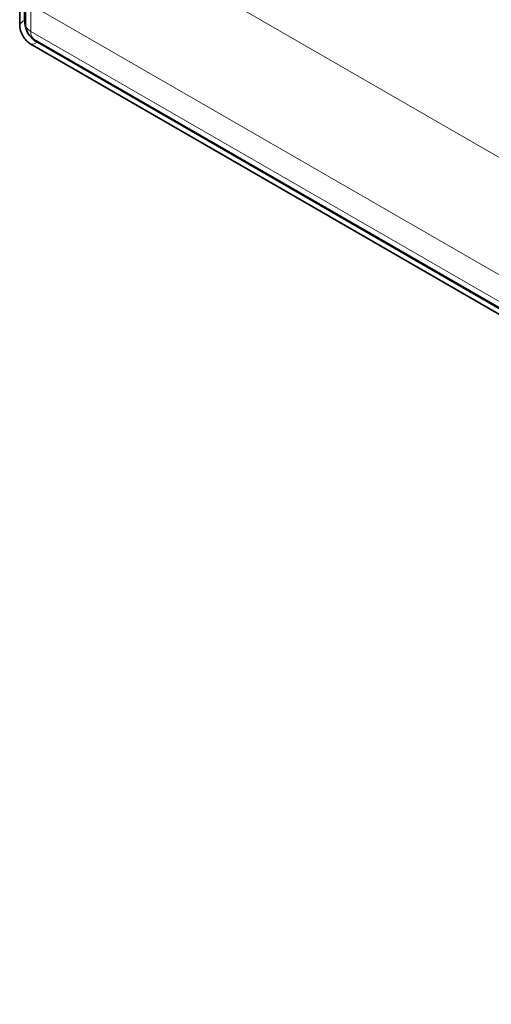
# Model space of a CAD drawing. Units: millimetres. Extents: x 15 to 416, y 5 to 292.
# Drawn here: x 331 to 334, y 232 to 238 of the extents above; entities that cross this region are included whole.
import ezdxf

# ---------------------------------------------------------------- set-up
doc = ezdxf.new("R2010")
doc.units = ezdxf.units.MM

msp = doc.modelspace()

# ---------------------------------------------------------------- linework, layer by layer
at = {"color": 8, "linetype": 'Continuous', "lineweight": 18}
for p, q in [((331.5706, 238.1353), (362.3461, 220.369)), ((331.2561, 237.559), (331.2561, 237.6414)), ((331.2921, 237.6457), (331.2921, 237.4981)), ((362.288, 219.7522), (331.2921, 237.6457)), ((331.2628, 237.5628), (331.2561, 237.559)), ((331.2921, 237.4981), (362.0932, 219.717)), ((331.3268, 237.4365), (331.3335, 237.4404)), ((362.1279, 219.6554), (331.3268, 237.4365))]:
    msp.add_line(p, q, dxfattribs=at)
at = {"color": 7, "linetype": 'Continuous', "lineweight": 35}
for p, q in [((331.2628, 237.6866), (331.2628, 237.5389)), ((331.2308, 237.5335), (331.2308, 237.6158)), ((331.3128, 237.4523), (362.1139, 219.6712)), ((362.0932, 219.6463), (331.2921, 237.4274))]:
    msp.add_line(p, q, dxfattribs=at)
at = {"color": 8, "linetype": 'Continuous', "lineweight": 18}
for centre, radius, start, end in [((331.2848, 237.5053), 0.0609, 118.1402, 152.4324), ((331.394, 237.5621), 0.1379, 181.299, 205.8314), ((331.3107, 237.5424), 0.048, 184.0943, 247.2258), ((331.3397, 237.4921), 0.048, 172.779, 235.9088), ((331.3985, 237.5544), 0.1379, 214.1622, 238.7027), ((331.2947, 237.4883), 0.0609, 267.5588, 301.8539)]:
    msp.add_arc(centre, radius, start, end, dxfattribs=at)
at = {"color": 7, "linetype": 'Continuous', "lineweight": 35}
msp.add_arc((331.3628, 237.5389), 0.1, 180, 240.0027, dxfattribs=at)
msp.add_open_spline([(331.2921, 237.4274), (331.2852, 237.4322), (331.2714, 237.4417), (331.2531, 237.4645), (331.2392, 237.4904), (331.2319, 237.5145), (331.2311, 237.5281), (331.2308, 237.5335)], degree=3, knots=[0, 0, 0, 0, 0.214694, 0.429388, 0.644082, 0.858775, 1, 1, 1, 1], dxfattribs=at)

doc.saveas('drawing.dxf')
